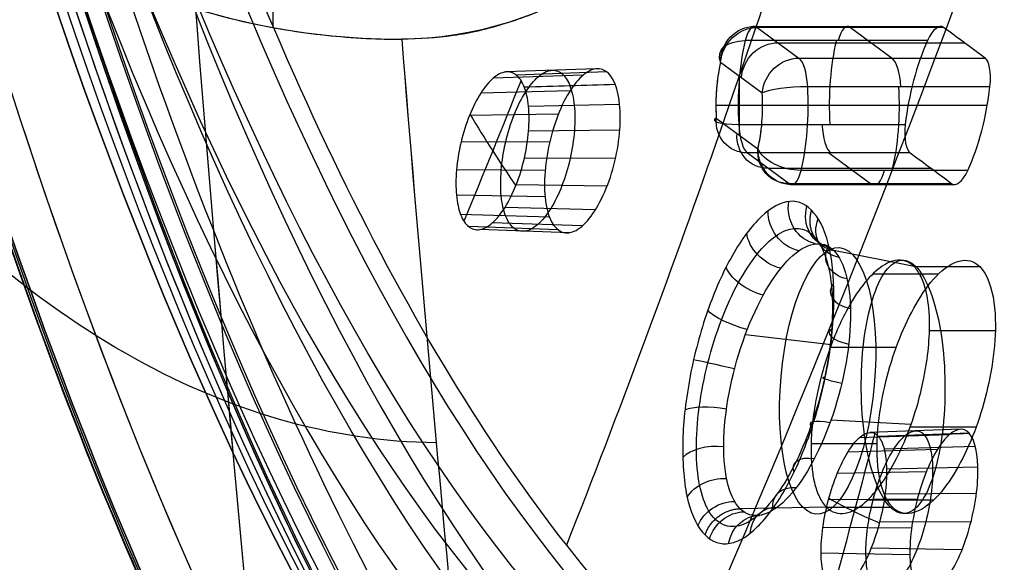
# Model space of a CAD drawing. Units: millimetres. Extents: x -14 to 57, y -106 to 221.
# Drawn here: x 21 to 34, y 98 to 105 of the extents above; entities that cross this region are included whole.
import ezdxf

# ---------------------------------------------------------------- set-up
doc = ezdxf.new("R2010")
doc.units = ezdxf.units.MM
doc.header["$MEASUREMENT"] = 0
doc.layers.add('Predefinito', color=18, linetype='Continuous', true_color=0x000000)

# ---------------------------------------------------------------- blocks, each defined once
blk = doc.blocks.new('Blocco 02')
at = {"layer": 'Predefinito'}
for p, q in [((7.121, 51.895, -1.117), (7.162, 51.873, 0.205)), ((9.107, 51.966, -1.032), (9.068, 51.942, 0.288)), ((6.998, 51.51, -1.206), (7.044, 51.504, 0.118)), ((9.257, 51.592, -1.11), (9.212, 51.583, 0.213)), ((16.669, 51.301, -2.407), (16.676, 51.322, -1.138)), ((9.268, 51.189, -1.198), (9.222, 51.196, 0.126)), ((15.295, 51.2, -2.543), (15.295, 51.2, -3.517)), ((16.669, 51.301, -2.407), (16.669, 51.301, -3.381)), ((7.016, 51.11, -1.293), (7.061, 51.121, 0.033)), ((9.139, 50.808, -1.286), (9.099, 50.83, 0.04)), ((7.167, 50.744, -1.368), (7.207, 50.769, -0.04)), ((8.89, 50.498, -1.363), (8.86, 50.533, -0.034)), ((7.433, 50.453, -1.422), (7.462, 50.49, -0.093)), ((17.721, 50.411, -2.543), (17.721, 50.411, -3.517)), ((7.78, 50.269, -1.45), (7.795, 50.314, -0.12)), ((8.168, 50.214, -1.449), (8.166, 50.26, -0.119)), ((8.553, 50.293, -1.419), (8.537, 50.336, -0.089)), ((14.405, 50.149, -2.875), (14.248, 50.087, -1.641)), ((14.415, 50.18, -2.867), (14.415, 50.18, -3.839)), ((17.823, 49.039, -2.875), (17.913, 48.896, -1.641)), ((17.832, 49.068, -2.867), (17.832, 49.068, -3.839)), ((14.526, 48.837, -3.189), (14.526, 48.837, -4.159)), ((16.953, 48.048, -3.189), (16.953, 48.048, -4.159)), ((15.579, 47.946, -3.323), (15.506, 47.722, -2.115)), ((15.579, 47.946, -3.323), (15.579, 47.946, -4.292)), ((23.142, 47.38, -1.038), (23.161, 47.338, 0.282)), ((23.53, 47.476, -0.98), (23.534, 47.43, 0.339)), ((23.926, 47.433, -0.948), (23.914, 47.389, 0.371)), ((24.281, 47.26, -0.947), (24.254, 47.222, 0.372)), ((24.281, 47.259, -0.946), (24.254, 47.222, 0.372)), ((22.809, 47.154, -1.117), (22.841, 47.121, 0.205)), ((24.557, 46.975, -0.975), (24.519, 46.949, 0.344)), ((10.174, 46.804, 0.339), (10.174, 46.804, -2.061)), ((10.291, 46.791, -2.06), (10.291, 46.79, 0.339)), ((12.073, 46.363, 0.339), (10.291, 46.79, 0.339)), ((12.073, 46.363, -0.861), (10.291, 46.79, -0.861)), ((22.573, 46.826, -1.206), (22.615, 46.806, 0.118)), ((9.775, 46.606, -2.117), (9.775, 46.606, 0.339)), ((11.182, 46.577, 0.339), (11.182, 46.577, -2.061)), ((24.72, 46.608, -1.032), (24.675, 46.597, 0.288)), ((22.466, 46.441, -1.293), (22.512, 46.437, 0.033)), ((11.957, 45.876, 0.839), (10.174, 46.304, 0.839)), ((12.073, 46.363, -2.06), (12.073, 46.363, 0.339)), ((10.972, 45.29, 0.839), (10.972, 46.113, 0.839)), ((24.747, 46.207, -1.11), (24.701, 46.212, 0.213)), ((22.497, 46.046, -1.368), (22.542, 46.057, -0.04)), ((12.449, 45.964, 0.339), (12.449, 45.964, -2.117)), ((24.633, 45.82, -1.198), (24.591, 45.841, 0.126)), ((9.472, 45.701, -2.298), (9.472, 45.701, 0.339)), ((9.972, 45.701, 0.839), (11.972, 45.701, 0.839)), ((12.472, 45.701, -2.164), (12.472, 45.701, 0.339)), ((22.66, 45.686, -1.422), (22.699, 45.713, -0.093)), ((9.495, 45.439, -2.347), (9.495, 45.439, 0.339)), ((11.77, 45.098, 0.839), (9.987, 45.526, 0.839)), ((24.392, 45.497, -1.286), (24.361, 45.531, 0.04)), ((22.934, 45.405, -1.45), (22.934, 45.405, -1.45)), ((24.06, 45.279, -1.363), (24.041, 45.322, -0.034)), ((23.285, 45.232, -1.449), (23.298, 45.277, -0.119)), ((23.676, 45.188, -1.419), (23.673, 45.234, -0.089)), ((9.871, 45.04, 0.339), (9.871, 45.04, -2.406)), ((11.653, 44.612, 0.339), (9.871, 45.04, 0.339)), ((11.653, 44.612, -1.034), (9.871, 45.04, -1.034)), ((10.762, 44.826, 0.339), (10.762, 44.826, -2.406)), ((12.169, 44.797, -2.347), (12.169, 44.797, 0.339)), ((11.653, 44.613, -2.406), (11.653, 44.612, 0.339)), ((11.77, 44.598, 0.339), (11.77, 44.598, -2.401))]:
    blk.add_line(p, q, dxfattribs=at)
for centre, radius in [((0, 0, -0.552), 61.75), ((0, 0, 0.039), 61.45), ((0, 0, 0.689), 57.511), ((0, 0, 0.649), 56.276)]:
    blk.add_circle(centre, radius, dxfattribs=at)
at = {"layer": 'Predefinito', "extrusion": (-0.026933, -0.08289, 0.996195)}
blk.add_circle((0, 51.697, -6.76), 1.865, dxfattribs=at)
at = {"layer": 'Predefinito', "extrusion": (9.81295e-11, -3.03438e-05, 1)}
blk.add_arc((0, 0, -0.843), 61.75, 1.55274, 358.448, dxfattribs=at)
at = {"layer": 'Predefinito', "extrusion": (0.001548, -3.03337e-05, 0.999999)}
blk.add_arc((0.001, 0, -0.748), 61.75, 1.55274, 358.44801, dxfattribs=at)
at = {"layer": 'Predefinito'}
for centre, radius, start, end in [((0, 0, -0.261), 61.75, 0, 180), ((0, 0, 0.039), 61.45, 0, 180), ((0, 0, 0.039), 57.523, 0, 180), ((0, 0, 1.339), 57.5, 0, 180), ((0, 0, 1.339), 56.3, 0, 180), ((0, 0, -0.04), 56.252, 0.4019, 180), ((0, 0, 0.122), 52.001, 79.7883, 82.2116), ((10.174, 46.304, -0.888), 0.5, 76.5, 142.9218), ((10.174, 46.304, 0.339), 0.5, 76.5, 90), ((0, 0, 0.122), 52.001, 61.7876, 64.2126), ((10.972, 45.701, 0.339), 1.5, 142.9218, 190.0782), ((10.972, 45.701, -1.004), 1.5, 142.9218, 190.0782), ((10.972, 45.701, 0.839), 1, 142.9218, 190.0782), ((10.972, 45.701, 0.839), 1, 142.9218, 159.3685), ((11.957, 45.876, -0.888), 0.5, 10.0782, 76.5), ((10.972, 45.701, 0.839), 1, 322.9218, 10.0782), ((10.972, 45.701, 0.839), 1, 339.7203, 10.0782), ((10.972, 45.701, -1.004), 1.5, 322.9218, 10.0782), ((9.987, 45.526, 0.339), 0.5, 190.0782, 256.5), ((9.987, 45.526, -1.033), 0.5, 190.0782, 256.5), ((11.77, 45.098, -1.033), 0.5, 256.5, 322.9218), ((11.77, 45.098, 0.339), 0.5, 270, 322.9218), ((11.77, 45.098, 0.339), 0.5, 256.5, 270)]:
    blk.add_arc(centre, radius, start, end, dxfattribs=at)
at = {"layer": 'Predefinito', "extrusion": (0.994863, 0.058092, 0.082901)}
blk.add_arc((50.897, -2.75, 18.763), 0.5, 102.0449, 178.6527, dxfattribs=at)
at = {"layer": 'Predefinito', "extrusion": (0.972753, -0.231105, 0.018509)}
blk.add_arc((54.293, -1.226, 4.181), 0.5, 103.3453, 178.9814, dxfattribs=at)
at = {"layer": 'Predefinito', "extrusion": (0.929426, 0.341708, 0.139293)}
blk.add_arc((43.334, -5.733, 31.669), 0.5, 100.3663, 177.9188, dxfattribs=at)
at = {"layer": 'Predefinito', "extrusion": (0.89826, -0.438306, -0.031897)}
blk.add_arc((53.956, -1.383, -7.206), 0.5, 103.1197, 178.9481, dxfattribs=at)
at = {"layer": 'Predefinito', "extrusion": (0.782902, 0.594759, 0.182553)}
blk.add_arc((32.115, -9.162, 41.769), 0.5, 97.3638, 176.8282, dxfattribs=at)
at = {"layer": 'Predefinito', "extrusion": (0.731975, -0.67469, -0.094901)}
blk.add_arc((49.718, -3.252, -21.495), 0.5, 101.7462, 178.5377, dxfattribs=at)
at = {"layer": 'Predefinito', "extrusion": (0.569032, 0.795284, 0.209108)}
blk.add_arc((18.153, -11.869, 48.206), 0.5, 94.2066, 175.4708, dxfattribs=at)
at = {"layer": 'Predefinito', "extrusion": (-0.501039, 0.852489, 0.149072)}
blk.add_arc((-41.373, -6.416, 33.931), 0.5, 2.2723, 79.9435, dxfattribs=at)
at = {"layer": 'Predefinito', "extrusion": (0.306421, 0.926785, 0.217201)}
blk.add_arc((2.693, -12.953, 50.466), 0.5, 90.6797, 173.9725, dxfattribs=at)
at = {"layer": 'Predefinito', "extrusion": (-0.227141, 0.9553, 0.189233)}
blk.add_arc((-29.527, -9.792, 43.359), 0.5, 3.4241, 83.2046, dxfattribs=at)
at = {"layer": 'Predefinito', "extrusion": (0.019845, 0.978183, 0.206795)}
blk.add_arc((-12.663, -12.108, 48.406), 0.5, 87.0221, 172.4943, dxfattribs=at)
at = {"layer": 'Predefinito', "extrusion": (0.065443, 0.975031, 0.212208)}
blk.add_arc((-15.162, -12.233, 48.997), 0.5, 4.8202, 86.5511, dxfattribs=at)
at = {"layer": 'Predefinito', "extrusion": (-0.264631, 0.947449, 0.179752)}
blk.add_arc((-26.409, -9.744, 42.344), 0.5, 83.8124, 171.1833, dxfattribs=at)
at = {"layer": 'Predefinito', "extrusion": (0.351928, 0.910628, 0.21657)}
blk.add_arc((0.419, -12.935, 50.397), 0.5, 6.3284, 90.1457, dxfattribs=at)
at = {"layer": 'Predefinito', "extrusion": (-0.525646, 0.839307, 0.138782)}
blk.add_arc((-37.523, -6.711, 32.855), 0.5, 81.4133, 170.1343, dxfattribs=at)
at = {"layer": 'Predefinito', "extrusion": (0.6057, 0.769454, 0.202652)}
blk.add_arc((15.57, -11.735, 47.501), 0.5, 7.7844, 93.5424, dxfattribs=at)
at = {"layer": 'Predefinito', "extrusion": (0.743963, -0.662526, -0.087052)}
blk.add_arc((45.295, -3.98, -20.679), 0.5, 10.5921, 101.0083, dxfattribs=at)
at = {"layer": 'Predefinito', "extrusion": (0.805807, 0.566456, 0.172632)}
blk.add_arc((28.852, -9.164, 40.711), 0.5, 9.0484, 96.6823, dxfattribs=at)
at = {"layer": 'Predefinito', "extrusion": (0.901181, -0.432482, -0.028844)}
blk.add_arc((49.225, -2.404, -6.863), 0.5, 10.9569, 101.7984, dxfattribs=at)
at = {"layer": 'Predefinito', "extrusion": (0.971721, -0.23555, 0.016556)}
blk.add_arc((49.536, -2.274, 3.94), 0.5, 10.9857, 101.7446, dxfattribs=at)
at = {"layer": 'Predefinito', "extrusion": (0.996164, 0.043514, 0.075925)}
blk.add_arc((46.385, -3.557, 18.044), 0.5, 10.6936, 101.3408, dxfattribs=at)
at = {"layer": 'Predefinito', "extrusion": (0.939211, 0.318072, 0.129276)}
blk.add_arc((39.347, -6.116, 30.629), 0.5, 10.0369, 99.1666, dxfattribs=at)
at = {"layer": 'Predefinito', "extrusion": (-3.00769e-15, 1.37696e-09, 1)}
blk.add_arc((10.174, 46.304, 0.339), 0.5, 90, 142.9218, dxfattribs=at)
at = {"layer": 'Predefinito', "extrusion": (1, -6.92779e-13, 0)}
blk.add_arc((46.304, 0.339, 10.174), 0.5, 0, 90, dxfattribs=at)
at = {"layer": 'Predefinito', "extrusion": (0.97237, -0.233445, -6.55575e-12)}
blk.add_arc((47.4, 0.339, -0.917), 0.5, 0, 90, dxfattribs=at)
at = {"layer": 'Predefinito', "extrusion": (0.602904, 0.797814, -4.05801e-09)}
blk.add_arc((19.8, 0.339, 43.076), 0.5, 0, 90, dxfattribs=at)
at = {"layer": 'Predefinito', "extrusion": (0.97237, -0.233445, -2.94209e-15)}
blk.add_arc((47.4, 0.339), 0.5, 0, 90, dxfattribs=at)
at = {"layer": 'Predefinito', "extrusion": (0.97237, -0.233445, 9.72361e-12)}
blk.add_arc((47.4, 0.339, 0.917), 0.5, 360, 90, dxfattribs=at)
at = {"layer": 'Predefinito', "extrusion": (5.20314e-10, 2.16725e-09, 1)}
blk.add_arc((11.957, 45.876, 0.339), 0.5, 10.0782, 76.5, dxfattribs=at)
at = {"layer": 'Predefinito', "extrusion": (-0.174992, 0.98457, -2.33709e-09)}
blk.add_arc((-19.8, 0.339, 43.076), 0.5, 90, 180, dxfattribs=at)
at = {"layer": 'Predefinito', "extrusion": (1.11137e-09, -8.39858e-10, 1)}
blk.add_arc((10.972, 45.701, 0.339), 1.5, 322.9218, 10.0782, dxfattribs=at)
at = {"layer": 'Predefinito', "extrusion": (-0.174992, 0.98457, 2.3356e-09)}
blk.add_arc((-17.8, 0.339, 43.076), 0.5, 0, 90, dxfattribs=at)
at = {"layer": 'Predefinito', "extrusion": (0.97237, -0.233445, -8.77851e-12)}
blk.add_arc((46.6, 0.339, -0.917), 0.5, 90, 180, dxfattribs=at)
at = {"layer": 'Predefinito', "extrusion": (0.97237, -0.233445, 0)}
blk.add_arc((46.6, 0.339), 0.5, 90, 180, dxfattribs=at)
at = {"layer": 'Predefinito', "extrusion": (0.97237, -0.233445, -1.42703e-12)}
blk.add_arc((46.6, 0.339, 0.917), 0.5, 90, 180, dxfattribs=at)
at = {"layer": 'Predefinito', "extrusion": (0.602904, 0.797814, 4.05492e-09)}
blk.add_arc((17.8, 0.339, 43.076), 0.5, 90, 180, dxfattribs=at)
at = {"layer": 'Predefinito', "extrusion": (1, -1.92912e-12, 0)}
blk.add_arc((45.098, 0.339, 11.77), 0.5, 90, 180, dxfattribs=at)
at = {"layer": 'Predefinito'}
for points, knots in [([(61.519, 1.695, -1.129), (61.297, 9.676, -1.129), (59.508, 17.615, -1.129), (53.039, 32.215, -1.129), (48.371, 38.88, -1.129), (36.846, 49.933, -1.129), (29.998, 54.328, -1.129), (15.14, 60.181, -1.129), (7.136, 61.648, -1.129), (-8.831, 61.425, -1.129), (-16.793, 59.744, -1.129), (-31.481, 53.479, -1.129), (-38.209, 48.901, -1.129), (-49.422, 37.531, -1.129), (-53.909, 30.742, -1.129), (-59.968, 15.968, -1.129), (-61.542, 7.984, -1.129), (-61.542, 0, -1.129)], [0, 0, 0, 0, 0.125, 0.125, 0.25, 0.25, 0.375, 0.375, 0.5, 0.5, 0.625, 0.625, 0.75, 0.75, 0.875, 0.875, 1, 1, 1, 1]), ([(8.489, 52.45, -0.947), (8.207, 52.541, -0.936), (7.885, 52.518, -0.953), (7.348, 52.246, -1.032), (7.135, 51.998, -1.095), (6.95, 51.417, -1.229), (6.98, 51.095, -1.299), (7.255, 50.566, -1.405), (7.5, 50.361, -1.441), (7.78, 50.27, -1.451)], [0, 0, 0, 0, 0.000907465, 0.000907465, 0.001814927, 0.001814927, 0.002722381, 0.002722381, 0.00362982, 0.00362982, 0.00362982, 0.00362982]), ([(8.475, 52.406, 0.372), (8.354, 52.445, 0.377), (8.099, 52.482, 0.376), (7.717, 52.402, 0.344), (7.384, 52.195, 0.285), (7.141, 51.884, 0.207), (7.021, 51.506, 0.117), (7.039, 51.115, 0.031), (7.188, 50.757, -0.043), (7.449, 50.472, -0.097), (7.675, 50.352, -0.115), (7.795, 50.314, -0.12)], [-0.003564636, -0.003564636, -0.003564636, -0.003564636, -0.003177446, -0.002790257, -0.002403067, -0.002015877, -0.001628687, -0.001241498, -0.000854308, -0.000467118, -0.000079928, -0.000079928, -0.000079928, -0.000079928]), ([(7.78, 50.27, -1.451), (8.06, 50.179, -1.462), (8.378, 50.201, -1.446), (8.91, 50.465, -1.37), (9.123, 50.705, -1.31), (9.318, 51.281, -1.177), (9.294, 51.608, -1.106), (9.02, 52.149, -0.995), (8.771, 52.358, -0.957), (8.489, 52.45, -0.947)], [0, 0, 0, 0, 0.000907585, 0.000907585, 0.001815172, 0.001815172, 0.002722747, 0.002722747, 0.003630315, 0.003630315, 0.003630315, 0.003630315]), ([(8.475, 52.406, 0.372), (8.595, 52.367, 0.367), (8.824, 52.246, 0.348), (9.088, 51.954, 0.292), (9.234, 51.588, 0.214), (9.245, 51.193, 0.126), (9.118, 50.818, 0.038), (8.874, 50.515, -0.038), (8.545, 50.315, -0.093), (8.166, 50.238, -0.124), (7.914, 50.275, -0.124), (7.795, 50.314, -0.12)], [0.000080219, 0.000080219, 0.000080219, 0.000080219, 0.000467392, 0.000854566, 0.001241739, 0.001628912, 0.002016086, 0.002403259, 0.002790432, 0.003177606, 0.003564779, 0.003564779, 0.003564779, 0.003564779]), ([(16.794, 51.687, -0.661), (16.486, 51.787, -0.661), (16.164, 51.829, -0.674), (15.686, 51.792, -0.716), (15.528, 51.765, -0.733), (15.221, 51.677, -0.774), (15.072, 51.614, -0.798), (14.796, 51.475, -0.847), (14.664, 51.395, -0.874), (14.419, 51.201, -0.933), (14.307, 51.089, -0.965), (14.006, 50.739, -1.06), (13.854, 50.463, -1.13), (13.663, 49.882, -1.266), (13.627, 49.569, -1.334), (13.678, 48.95, -1.461), (13.764, 48.645, -1.519), (14.051, 48.086, -1.616), (14.244, 47.834, -1.655), (14.729, 47.415, -1.709), (15.017, 47.259, -1.722), (15.323, 47.16, -1.722)], [-1, -1, -1, -1, -0.876817, -0.876817, -0.81501, -0.81501, -0.753203, -0.753203, -0.690605, -0.690605, -0.628007, -0.628007, -0.502151, -0.502151, -0.376859, -0.376859, -0.251722, -0.251722, -0.126457, -0.126457, 0, 0, 0, 0]), ([(15.323, 47.16, -1.722), (15.629, 47.06, -1.722), (15.953, 47.017, -1.709), (16.592, 47.071, -1.655), (16.896, 47.162, -1.616), (17.457, 47.445, -1.519), (17.706, 47.641, -1.461), (18.112, 48.112, -1.335), (18.266, 48.387, -1.266), (18.453, 48.968, -1.13), (18.493, 49.282, -1.06), (18.455, 49.741, -0.965), (18.43, 49.898, -0.933), (18.346, 50.198, -0.874), (18.286, 50.341, -0.847), (18.145, 50.615, -0.798), (18.061, 50.753, -0.774), (17.864, 51.006, -0.733), (17.753, 51.12, -0.716), (17.387, 51.431, -0.674), (17.102, 51.587, -0.661), (16.794, 51.687, -0.661)], [-1, -1, -1, -1, -0.873598, -0.873598, -0.748441, -0.748441, -0.623346, -0.623346, -0.49802, -0.49802, -0.372136, -0.372136, -0.309544, -0.309544, -0.246952, -0.246952, -0.18507, -0.18507, -0.123188, -0.123188, 0, 0, 0, 0]), ([(15.441, 47.523, -1.796), (15.353, 47.551, -1.796), (15.085, 47.658, -1.792), (14.677, 47.926, -1.761), (14.288, 48.373, -1.687), (14.036, 48.914, -1.581), (13.946, 49.512, -1.451), (14.034, 50.119, -1.304), (14.303, 50.682, -1.153), (14.732, 51.144, -1.014), (15.286, 51.46, -0.898), (15.914, 51.599, -0.818), (16.403, 51.559, -0.79), (16.666, 51.485, -0.788), (16.723, 51.467, -0.788)], [0.0413191, 0.0413191, 0.0413191, 0.0413191, 0.0797439, 0.1604441, 0.2418604, 0.3238348, 0.4069622, 0.4916421, 0.5771109, 0.6624132, 0.7474344, 0.8319967, 0.916215, 0.9395916, 0.9395916, 0.9395916, 0.9395916]), ([(15.506, 47.722, -2.115), (15.017, 47.881, -2.115), (14.611, 48.23, -2.063), (14.152, 49.112, -1.886), (14.107, 49.629, -1.764), (14.392, 50.553, -1.515), (14.72, 50.959, -1.387), (15.616, 51.433, -1.198), (16.168, 51.487, -1.138), (16.676, 51.322, -1.138)], [-1, -1, -1, -1, -0.7488547, -0.7488547, -0.4996846, -0.4996846, -0.250473, -0.250473, 0, 0, 0, 0]), ([(16.723, 51.47, -0.785), (16.821, 51.438, -0.785), (17.114, 51.319, -0.79), (17.553, 51.015, -0.828), (17.95, 50.509, -0.916), (18.176, 49.913, -1.037), (18.214, 49.284, -1.18), (18.064, 48.679, -1.331), (17.748, 48.155, -1.476), (17.3, 47.75, -1.602), (16.764, 47.49, -1.702), (16.178, 47.388, -1.769), (15.731, 47.434, -1.792), (15.491, 47.503, -1.794), (15.44, 47.519, -1.794)], [0.0425677, 0.0425677, 0.0425677, 0.0425677, 0.0829827, 0.1669517, 0.251681, 0.3368021, 0.4221772, 0.5076671, 0.5921555, 0.6749881, 0.7568137, 0.8381088, 0.9192769, 0.9412962, 0.9412962, 0.9412962, 0.9412962]), ([(15.579, 47.946, -4.292), (15.251, 48.052, -4.292), (14.988, 48.246, -4.267), (14.608, 48.656, -4.197), (14.502, 48.859, -4.155), (14.362, 49.251, -4.071), (14.332, 49.447, -4.025), (14.331, 49.827, -3.932), (14.359, 50.01, -3.885), (14.473, 50.357, -3.79), (14.558, 50.521, -3.743), (14.784, 50.825, -3.65), (14.923, 50.965, -3.604), (15.265, 51.198, -3.52), (15.468, 51.299, -3.478), (16.016, 51.405, -3.407), (16.341, 51.408, -3.381), (16.668, 51.302, -3.381)], [0, 0, 0, 0, 0.000657383, 0.000657383, 0.001358367, 0.001358367, 0.002095358, 0.002095358, 0.002831139, 0.002831139, 0.003566863, 0.003566863, 0.004303414, 0.004303414, 0.005001675, 0.005001675, 0.005654746, 0.005654746, 0.005654746, 0.005654746]), ([(16.676, 51.322, -1.138), (17.183, 51.157, -1.138), (17.597, 50.789, -1.197), (18.043, 49.88, -1.387), (18.071, 49.358, -1.515), (17.758, 48.442, -1.764), (17.418, 48.051, -1.886), (16.529, 47.607, -2.063), (15.995, 47.564, -2.115), (15.506, 47.722, -2.115)], [-1, -1, -1, -1, -0.749033, -0.749033, -0.50001, -0.50001, -0.250992, -0.250992, 0, 0, 0, 0]), ([(16.668, 51.302, -3.381), (16.995, 51.195, -3.381), (17.257, 51.002, -3.407), (17.638, 50.594, -3.478), (17.743, 50.393, -3.519), (17.884, 50.004, -3.604), (17.914, 49.809, -3.65), (17.918, 49.43, -3.743), (17.89, 49.247, -3.79), (17.778, 48.899, -3.885), (17.694, 48.734, -3.932), (17.469, 48.428, -4.025), (17.33, 48.287, -4.071), (16.986, 48.051, -4.155), (16.781, 47.949, -4.197), (16.233, 47.842, -4.267), (15.906, 47.839, -4.292), (15.579, 47.946, -4.292)], [0.005654746, 0.005654746, 0.005654746, 0.005654746, 0.00630805, 0.00630805, 0.007006527, 0.007006527, 0.007743323, 0.007743323, 0.008478989, 0.008478989, 0.009214646, 0.009214646, 0.009951143, 0.009951143, 0.010652073, 0.010652073, 0.011309492, 0.011309492, 0.011309492, 0.011309492]), ([(24.281, 47.26, -0.947), (24.041, 47.434, -0.936), (23.728, 47.511, -0.953), (23.133, 47.418, -1.032), (22.854, 47.248, -1.095), (22.499, 46.753, -1.23), (22.428, 46.438, -1.299), (22.526, 45.849, -1.405), (22.695, 45.578, -1.442), (22.934, 45.405, -1.451)], [0, 0, 0, 0, 0.000907465, 0.000907465, 0.001814927, 0.001814927, 0.002722381, 0.002722381, 0.00362982, 0.00362982, 0.00362982, 0.00362982]), ([(24.254, 47.222, 0.372), (24.152, 47.297, 0.377), (23.921, 47.41, 0.376), (23.532, 47.453, 0.344), (23.152, 47.359, 0.285), (22.825, 47.138, 0.207), (22.594, 46.815, 0.117), (22.49, 46.438, 0.031), (22.521, 46.052, -0.043), (22.681, 45.7, -0.097), (22.859, 45.516, -0.115), (22.961, 45.442, -0.12)], [-0.003564636, -0.003564636, -0.003564636, -0.003564636, -0.003177446, -0.002790257, -0.002403067, -0.002015877, -0.001628687, -0.001241498, -0.000854308, -0.000467118, -0.000079928, -0.000079928, -0.000079928, -0.000079928]), ([(22.934, 45.405, -1.451), (23.171, 45.232, -1.462), (23.481, 45.155, -1.446), (24.068, 45.242, -1.37), (24.345, 45.404, -1.311), (24.708, 45.891, -1.177), (24.787, 46.21, -1.106), (24.693, 46.809, -0.995), (24.522, 47.085, -0.957), (24.281, 47.26, -0.947)], [0, 0, 0, 0, 0.000907585, 0.000907585, 0.001815171, 0.001815171, 0.002722747, 0.002722747, 0.003630315, 0.003630315, 0.003630315, 0.003630315]), ([(22.961, 45.442, -0.12), (23.062, 45.369, -0.124), (23.291, 45.256, -0.124), (23.675, 45.212, -0.093), (24.049, 45.301, -0.038), (24.375, 45.513, 0.038), (24.612, 45.83, 0.126), (24.724, 46.209, 0.214), (24.697, 46.603, 0.292), (24.537, 46.962, 0.348), (24.357, 47.148, 0.367), (24.254, 47.222, 0.372)], [-0.003564779, -0.003564779, -0.003564779, -0.003564779, -0.003177606, -0.002790432, -0.002403259, -0.002016086, -0.001628912, -0.001241739, -0.000854565, -0.000467392, -0.000080219, -0.000080219, -0.000080219, -0.000080219])]:
    blk.add_open_spline(points, degree=3, knots=knots, dxfattribs=at)
at = {"layer": 'Predefinito', "extrusion": (-0.92388, 0.382683, -7.49548e-15)}
blk.add_open_spline([(23.551, 56.858, -1.129), (19.732, 47.638, -4.356), (13.366, 32.268, -7.939), (6.871, 16.588, -9.415), (4.32, 10.429, -9.713)], degree=3, knots=[-0.000163, -0.000163, -0.000163, -0.000163, 32.065257, 52.589225, 52.589225, 52.589225, 52.589225], dxfattribs=at)
at = {"layer": 'Predefinito', "extrusion": (-1.27937e-07, -4.48734e-10, 1)}
blk.add_open_spline([(56.1, 0.394, -0.227), (56.049, 7.605, -0.227), (53.106, 22.139, -0.227), (40.702, 40.702, -0.227), (22.028, 53.18, -0.227), (0, 57.562, -0.227), (-22.028, 53.18, -0.227), (-40.702, 40.702, -0.227), (-53.18, 22.028, -0.227), (-56.101, 7.343, -0.227), (-56.101, 0, -0.227)], degree=3, knots=[-0.9977668, -0.9977668, -0.9977668, -0.9977668, -0.875, -0.75, -0.625, -0.5, -0.375, -0.25, -0.125, 0, 0, 0, 0], dxfattribs=at)
at = {"layer": 'Predefinito'}
for points in [[(7.787, 50.291, -0.787), (7.665, 50.331, -0.783), (7.434, 50.453, -0.764), (7.168, 50.744, -0.711), (7.016, 51.11, -0.636), (6.997, 51.509, -0.55), (7.12, 51.896, -0.461), (7.368, 52.213, -0.382), (7.708, 52.424, -0.324), (8.099, 52.505, -0.292), (8.359, 52.468, -0.291), (8.482, 52.428, -0.295)], [(8.482, 52.428, -0.295), (8.605, 52.388, -0.3), (8.838, 52.265, -0.319), (9.108, 51.967, -0.376), (9.258, 51.593, -0.453), (9.269, 51.189, -0.541), (9.139, 50.806, -0.629), (8.889, 50.498, -0.705), (8.554, 50.293, -0.761), (8.167, 50.214, -0.791), (7.909, 50.252, -0.792), (7.787, 50.291, -0.787)], [(15.579, 47.946, -3.35), (16.028, 47.8, -3.35), (17.046, 47.879, -3.35), (18.013, 49.009, -3.35), (17.896, 50.492, -3.35), (16.729, 51.487, -3.35), (15.202, 51.368, -3.35), (14.235, 50.239, -3.35), (14.351, 48.755, -3.35), (15.129, 48.092, -3.35), (15.579, 47.946, -3.35)], [(15.623, 51.325, -2.485), (15.278, 51.23, -2.537), (14.975, 51.034, -2.61), (14.752, 50.775, -2.692)], [(15.8, 51.364, -2.461), (15.74, 51.354, -2.469), (15.681, 51.341, -2.477), (15.623, 51.325, -2.485)], [(15.969, 51.385, -2.442), (15.912, 51.38, -2.448), (15.856, 51.373, -2.454), (15.8, 51.364, -2.461)], [(16.323, 51.377, -2.416), (16.205, 51.391, -2.422), (16.086, 51.394, -2.431), (15.969, 51.385, -2.442)], [(16.669, 51.301, -2.407), (16.556, 51.338, -2.407), (16.44, 51.363, -2.41), (16.323, 51.377, -2.416)], [(16.995, 51.158, -2.416), (16.892, 51.216, -2.41), (16.782, 51.264, -2.407), (16.669, 51.301, -2.407)], [(17.285, 50.957, -2.442), (17.195, 51.033, -2.431), (17.098, 51.1, -2.422), (16.995, 51.158, -2.416)], [(17.344, 50.904, -2.451), (17.325, 50.922, -2.448), (17.305, 50.939, -2.445), (17.285, 50.957, -2.442)], [(14.752, 50.775, -2.692), (14.524, 50.512, -2.776), (14.382, 50.184, -2.869), (14.342, 49.844, -2.956)], [(17.53, 50.704, -2.486), (17.474, 50.775, -2.473), (17.412, 50.842, -2.461), (17.344, 50.904, -2.451)], [(17.715, 50.422, -2.541), (17.663, 50.521, -2.521), (17.601, 50.615, -2.502), (17.53, 50.704, -2.486)], [(17.849, 50.088, -2.613), (17.816, 50.203, -2.587), (17.771, 50.315, -2.563), (17.715, 50.422, -2.541)], [(17.911, 49.747, -2.693), (17.902, 49.862, -2.665), (17.881, 49.976, -2.638), (17.849, 50.088, -2.613)], [(14.342, 49.844, -2.956), (14.329, 49.73, -2.985), (14.327, 49.615, -3.013), (14.337, 49.501, -3.041)], [(17.905, 49.404, -2.778), (17.918, 49.518, -2.749), (17.92, 49.633, -2.721), (17.911, 49.747, -2.693)], [(14.337, 49.501, -3.041), (14.36, 49.216, -3.109), (14.454, 48.935, -3.17), (14.612, 48.69, -3.218)], [(17.832, 49.068, -2.867), (17.868, 49.177, -2.837), (17.892, 49.29, -2.808), (17.905, 49.404, -2.778)], [(17.496, 48.473, -3.041), (17.647, 48.647, -2.986), (17.761, 48.85, -2.927), (17.832, 49.068, -2.867)], [(14.612, 48.69, -3.218), (14.708, 48.541, -3.247), (14.826, 48.406, -3.271), (14.963, 48.291, -3.288)], [(16.625, 47.922, -3.246), (16.967, 48.017, -3.195), (17.271, 48.211, -3.124), (17.496, 48.473, -3.041)], [(14.963, 48.291, -3.288), (15.052, 48.215, -3.299), (15.149, 48.147, -3.308), (15.252, 48.089, -3.314)], [(15.252, 48.089, -3.314), (15.356, 48.031, -3.32), (15.465, 47.983, -3.323), (15.579, 47.946, -3.323)], [(15.579, 47.946, -3.323), (15.691, 47.909, -3.323), (15.807, 47.884, -3.32), (15.925, 47.87, -3.314)], [(16.454, 47.884, -3.269), (16.512, 47.894, -3.261), (16.569, 47.907, -3.254), (16.625, 47.922, -3.246)], [(15.925, 47.87, -3.314), (16.042, 47.856, -3.308), (16.161, 47.854, -3.3), (16.279, 47.863, -3.288)], [(16.279, 47.863, -3.288), (16.338, 47.867, -3.282), (16.396, 47.874, -3.275), (16.454, 47.884, -3.269)], [(22.947, 45.424, -0.787), (22.843, 45.499, -0.783), (22.661, 45.686, -0.764), (22.498, 46.046, -0.711), (22.466, 46.44, -0.636), (22.572, 46.826, -0.55), (22.808, 47.155, -0.461), (23.142, 47.38, -0.382), (23.531, 47.476, -0.324), (23.927, 47.433, -0.292), (24.163, 47.317, -0.291), (24.268, 47.241, -0.295)], [(24.268, 47.241, -0.295), (24.373, 47.165, -0.3), (24.557, 46.976, -0.319), (24.721, 46.609, -0.376), (24.748, 46.207, -0.453), (24.634, 45.82, -0.541), (24.392, 45.496, -0.629), (24.059, 45.279, -0.705), (23.676, 45.189, -0.761), (23.284, 45.233, -0.791), (23.051, 45.348, -0.792), (22.947, 45.424, -0.787)], [(10.291, 46.791, -2.06), (10.116, 46.832, -2.06), (9.901, 46.772, -2.08), (9.775, 46.606, -2.117)], [(9.775, 46.606, -2.117), (9.526, 46.276, -2.19), (9.422, 45.851, -2.274), (9.495, 45.439, -2.347)], [(12.449, 45.964, -2.117), (12.412, 46.17, -2.08), (12.248, 46.32, -2.06), (12.073, 46.363, -2.06)], [(12.169, 44.797, -2.347), (12.421, 45.131, -2.274), (12.521, 45.558, -2.19), (12.449, 45.964, -2.117)], [(9.495, 45.439, -2.347), (9.533, 45.227, -2.385), (9.701, 45.081, -2.405), (9.871, 45.04, -2.406)], [(11.653, 44.613, -2.406), (11.823, 44.572, -2.405), (12.039, 44.626, -2.385), (12.169, 44.797, -2.347)]]:
    blk.add_open_spline(points, degree=3, dxfattribs=at)
at = {"layer": 'Predefinito', "extrusion": (-0.98769, 0.156424, -3.84806e-10)}
blk.add_open_spline([(7.962, 50.274, -0.123), (8.077, 50.999, 0.038), (8.192, 51.723, 0.203), (8.306, 52.446, 0.375)], degree=3, dxfattribs=at)
at = {"layer": 'Predefinito', "extrusion": (-0.92388, 0.382683, -1.64299e-13)}
blk.add_open_spline([(16.819, 40.606, -2.798), (18.377, 44.365, -2.086), (19.928, 48.11, -1.254), (21.469, 51.831, -0.227)], degree=3, dxfattribs=at)
at = {"layer": 'Predefinito'}
for points, weights in [([(16.794, 51.687, -0.661), (16.722, 51.464, -0.717), (16.677, 51.326, -0.905), (16.676, 51.322, -1.138)], [1.0726683351, 0.949149428562, 0.983095120444, 1.17450541074]), ([(15.323, 47.16, -1.722), (15.413, 47.435, -1.662), (15.489, 47.669, -1.825), (15.506, 47.722, -2.115)], [1.17454555246, 0.941818026144, 0.941818149179, 1.17454592157])]:
    blk.add_rational_spline(points, weights, degree=3, dxfattribs=at)
at = {"layer": 'Predefinito', "extrusion": (-0.307579, -0.950891, 0.034675)}
blk.add_open_spline([(7.795, 50.314, -0.12), (7.79, 50.299, -0.564), (7.785, 50.284, -1.008), (7.78, 50.27, -1.451)], degree=3, dxfattribs=at)
at = {"layer": 'Predefinito', "extrusion": (-0.891011, 0.453981, 1.9105e-10)}
blk.add_open_spline([(23.108, 45.353, -0.123), (23.441, 46.007, 0.038), (23.774, 46.66, 0.203), (24.106, 47.313, 0.375)], degree=3, dxfattribs=at)
at = {"layer": 'Predefinito', "extrusion": (0.233442, 0.972371, -2.21295e-12)}
blk.add_open_spline([(12.073, 46.363, -2.06), (11.479, 46.505, -2.063), (10.885, 46.648, -2.063), (10.291, 46.791, -2.06)], degree=3, dxfattribs=at)
at = {"layer": 'Predefinito', "extrusion": (0.581435, 0.812855, -0.034652)}
blk.add_open_spline([(22.961, 45.442, -0.12), (22.952, 45.43, -0.564), (22.943, 45.418, -1.008), (22.934, 45.405, -1.451)], degree=3, dxfattribs=at)
at = {"layer": 'Predefinito', "extrusion": (0.233443, 0.972371, 3.72027e-12)}
blk.add_open_spline([(9.871, 45.04, -2.406), (10.465, 44.898, -2.408), (11.059, 44.755, -2.408), (11.653, 44.613, -2.406)], degree=3, dxfattribs=at)
blk = doc.blocks.new('46000504-03_01')
at = {"layer": 'Predefinito'}
blk.add_blockref('Blocco 02', (0, 0), dxfattribs=at)

msp = doc.modelspace()

# ---------------------------------------------------------------- linework, layer by layer
at = {"layer": 'Predefinito'}
msp.add_line((24.254, 119.15, 171.556), (24.254, 105.386, 171.556), dxfattribs=at)
at = {"layer": 'Predefinito', "extrusion": (0.945519, 0, -0.325568)}
for centre, radius in [((150, 175.617, -23.296), 65.271), ((150, 175.617, -22.476), 62.373)]:
    msp.add_circle(centre, radius, dxfattribs=at)
at = {"layer": 'Predefinito', "extrusion": (0.945519, -4.94396e-16, -0.325568)}
msp.add_circle((150, 175.617, -23.265), 65.271, dxfattribs=at)
at = {"layer": 'Predefinito', "extrusion": (0.945519, 0, -0.325568)}
for centre, radius, start, end in [((150, 175.617, -28.367), 65.247, 310.00014, 229.99986), ((150, 175.617, -27.117), 62.035, 101.5, 172.5), ((150, 175.617, -27.117), 62.035, 187.5, 241.07612)]:
    msp.add_arc(centre, radius, start, end, dxfattribs=at)
at = {"layer": 'Predefinito', "extrusion": (0.945519, 4.30058e-10, -0.325568)}
msp.add_arc((150, 175.617, -33.367), 65.204, 0, 180, dxfattribs=at)
at = {"layer": 'Predefinito', "extrusion": (0.945519, 4.30057e-10, -0.325568)}
msp.add_arc((150, 175.617, -33.367), 65.204, 0, 180, dxfattribs=at)
at = {"layer": 'Predefinito', "extrusion": (0.945519, -1.11289e-10, -0.325568)}
msp.add_arc((150, 175.617, -33.859), 64.765, 360, 180, dxfattribs=at)
msp.add_arc((150, 175.617, -33.859), 64.765, 360, 180, dxfattribs=at)
at = {"layer": 'Predefinito', "extrusion": (0.945519, -4.95264e-16, -0.325568)}
msp.add_arc((150, 175.617, -22.478), 62.408, 90.74687, 90, dxfattribs=at)
at = {"layer": 'Predefinito', "extrusion": (0.945519, -4.94396e-16, -0.325568)}
msp.add_arc((150, 175.617, -30.9), 62.002, 0.00188, 179.99783, dxfattribs=at)
at = {"layer": 'Predefinito', "extrusion": (0.945519, 1.13743e-10, -0.325568)}
msp.add_arc((150, 175.617, -31.198), 61.737, 0.00496, 179.99783, dxfattribs=at)
at = {"layer": 'Predefinito', "extrusion": (0.945519, -4.94582e-16, -0.325568)}
for centre, radius, end in [((150, 175.617, -22.773), 62.073, 298.7433), ((150, 175.617, -23.265), 65.271, 270), ((150, 175.617, -30.903), 62.002, 179.99783)]:
    msp.add_arc(centre, radius, 90, end, dxfattribs=at)
at = {"layer": 'Predefinito', "extrusion": (0.945519, -2.29096e-14, -0.325568)}
msp.add_arc((150, 175.617, -22.773), 62.073, 90.74687, 298.7433, dxfattribs=at)
at = {"layer": 'Predefinito', "extrusion": (0.945519, -4.93963e-16, -0.325568)}
msp.add_arc((150, 175.617, -22.769), 64.833, 89.35884, 270, dxfattribs=at)
at = {"layer": 'Predefinito', "extrusion": (0.945519, -4.78636e-16, -0.325568)}
for centre, radius in [((150, 175.617, -22.769), 64.833), ((150, 175.617, -22.478), 62.408)]:
    msp.add_arc(centre, radius, 90, 270, dxfattribs=at)
at = {"layer": 'Predefinito', "extrusion": (0.325568, -1.26547e-15, 0.945519)}
msp.add_arc((150, -495.574, 175.617), 533.38, 90, 96.97423, dxfattribs=at)
at = {"layer": 'Predefinito', "extrusion": (0.325568, -1.25339e-15, 0.945519)}
msp.add_arc((150, -495.574, 175.617), 533.38, 90, 96.97423, dxfattribs=at)
at = {"layer": 'Predefinito', "extrusion": (0.945519, 1.55119e-07, -0.325568)}
msp.add_arc((150, 175.617, -32.92), 44.777, 133.5484, 179.9915, dxfattribs=at)
at = {"layer": 'Predefinito'}
for points, knots in [([(27.679, 211.737, 176.211), (28.994, 211.737, 180.032), (30.31, 211.339, 183.852), (32.89, 209.762, 191.346), (34.155, 208.583, 195.019), (36.585, 205.49, 202.078), (37.751, 203.576, 205.464), (39.939, 199.086, 211.816), (40.96, 196.51, 214.784), (42.821, 190.795, 220.186), (43.659, 187.657, 222.621), (45.121, 180.937, 226.866), (45.744, 177.357, 228.676), (46.75, 169.891, 231.599), (47.134, 166.005, 232.714), (47.647, 158.079, 234.204), (47.777, 154.039, 234.58), (47.777, 145.958, 234.58), (47.647, 141.918, 234.204), (47.134, 133.992, 232.713), (46.75, 130.107, 231.598), (45.743, 122.641, 228.674), (45.12, 119.06, 226.865), (43.658, 112.341, 222.62), (42.82, 109.202, 220.184), (40.96, 103.488, 214.782), (39.938, 100.913, 211.814), (37.75, 96.423, 205.461), (36.585, 94.509, 202.076), (34.154, 91.416, 195.016), (32.889, 90.238, 191.343), (30.309, 88.661, 183.849), (28.993, 88.263, 180.029), (27.678, 88.263, 176.208)], [0, 0, 0, 0, 12.121638, 12.121638, 24.243279, 24.243279, 36.36492, 36.36492, 48.486561, 48.486561, 60.608202, 60.608202, 72.729843, 72.729843, 84.851484, 84.851484, 96.973125, 96.973125, 109.094765, 109.094765, 121.216406, 121.216406, 133.338047, 133.338047, 145.459688, 145.459688, 157.581329, 157.581329, 169.70297, 169.70297, 181.824611, 181.824611, 193.946252, 193.946252, 193.946252, 193.946252]), ([(18.837, 108.031, 126.352), (19.532, 105.485, 128.372), (20.291, 103.103, 130.576), (21.918, 98.72, 135.302), (22.786, 96.719, 137.823), (24.612, 93.147, 143.125), (25.569, 91.576, 145.905), (27.55, 88.898, 151.659), (28.574, 87.793, 154.633), (30.665, 86.072, 160.704), (31.731, 85.458, 163.801), (33.882, 84.735, 170.048), (34.966, 84.626, 173.197), (37.128, 84.916, 179.476), (38.206, 85.315, 182.605), (40.328, 86.612, 188.769), (41.373, 87.509, 191.805), (43.407, 89.783, 197.711), (44.395, 91.159, 200.582), (46.293, 94.356, 206.092), (47.202, 96.178, 208.732), (48.918, 100.224, 213.718), (49.726, 102.449, 216.064), (51.223, 107.25, 220.41), (51.911, 109.826, 222.41), (53.152, 115.271, 226.015), (53.705, 118.14, 227.621), (54.663, 124.103, 230.401), (55.067, 127.196, 231.575), (55.718, 133.536, 233.465), (55.964, 136.783, 234.181), (56.293, 143.353, 235.137), (56.376, 146.676, 235.378), (56.376, 150, 235.378)], [-1, -1, -1, -1, -0.9375, -0.9375, -0.875, -0.875, -0.812489, -0.812489, -0.749978, -0.749978, -0.687489, -0.687489, -0.625, -0.625, -0.5625, -0.5625, -0.5, -0.5, -0.4375, -0.4375, -0.375, -0.375, -0.312507, -0.312507, -0.250015, -0.250015, -0.187507, -0.187507, -0.125, -0.125, -0.0625, -0.0625, 0, 0, 0, 0]), ([(56.37, 150, 235.359), (56.37, 146.677, 235.359), (56.287, 143.355, 235.118), (55.958, 136.787, 234.163), (55.712, 133.541, 233.447), (55.061, 127.204, 231.558), (54.657, 124.111, 230.384), (53.7, 118.151, 227.605), (53.147, 115.284, 226), (51.907, 109.84, 222.396), (51.218, 107.264, 220.397), (49.722, 102.464, 216.052), (48.914, 100.239, 213.706), (47.198, 96.194, 208.721), (46.289, 94.373, 206.082), (44.393, 91.177, 200.573), (43.404, 89.801, 197.704), (41.371, 87.529, 191.799), (40.327, 86.631, 188.765), (38.205, 85.335, 182.602), (37.128, 84.936, 179.474), (34.966, 84.646, 173.197), (33.882, 84.755, 170.048), (31.731, 85.478, 163.802), (30.665, 86.093, 160.705), (28.575, 87.813, 154.636), (27.552, 88.918, 151.663), (25.572, 91.594, 145.912), (24.615, 93.165, 143.133), (22.79, 96.736, 137.834), (21.922, 98.735, 135.314), (20.296, 103.117, 130.59), (19.537, 105.499, 128.386), (18.842, 108.044, 126.367)], [0, 0, 0, 0, 0.0625, 0.0625, 0.125, 0.125, 0.1875, 0.1875, 0.25, 0.25, 0.3125, 0.3125, 0.375, 0.375, 0.4375, 0.4375, 0.5, 0.5, 0.5625, 0.5625, 0.625, 0.625, 0.6875, 0.6875, 0.75, 0.75, 0.8125, 0.8125, 0.875, 0.875, 0.9375, 0.9375, 1, 1, 1, 1]), ([(11.893, 119.15, 135.659), (12.396, 117.974, 137.117), (12.912, 116.863, 138.616), (13.971, 114.776, 141.693), (14.514, 113.807, 143.269), (16.178, 111.125, 148.101), (17.335, 109.649, 151.461), (19.722, 107.355, 158.396), (20.953, 106.533, 161.969), (22.838, 105.734, 167.443), (23.472, 105.541, 169.287), (24.753, 105.285, 173.006), (25.4, 105.223, 174.883), (26.051, 105.223, 176.773)], [-1, -1, -1, -1, -0.87499, -0.87499, -0.749985, -0.749985, -0.499983, -0.499983, -0.249991, -0.249991, -0.124996, -0.124996, 0, 0, 0, 0]), ([(27.678, 88.263, 176.208), (26.917, 88.263, 173.998), (26.154, 88.398, 171.788), (24.64, 88.93, 167.405), (23.881, 89.33, 165.209), (22.391, 90.379, 160.911), (21.654, 91.035, 158.787), (20.205, 92.595, 154.624), (19.494, 93.499, 152.583), (17.415, 96.58, 146.633), (16.1, 99.109, 142.886), (14.279, 103.529, 137.751), (13.696, 105.103, 136.117), (12.584, 108.442, 133.037), (12.054, 110.207, 131.591), (11.55, 112.042, 130.233)], [0, 0, 0, 0, 0.1250545, 0.1250545, 0.2496765, 0.2496765, 0.3747266, 0.3747266, 0.4997813, 0.4997813, 0.7498906, 0.7498906, 0.8749452, 0.8749452, 1, 1, 1, 1]), ([(27.678, 88.263, 176.208), (24.639, 88.264, 167.385), (21.593, 90.405, 158.59), (18.134, 95.511, 148.691), (17.46, 96.65, 146.766), (16.153, 99.157, 143.046), (15.521, 100.521, 141.252), (14.302, 103.468, 137.817), (13.717, 105.043, 136.176), (12.876, 107.563, 133.846), (12.602, 108.428, 133.092), (12.066, 110.203, 131.628), (11.805, 111.114, 130.92), (11.55, 112.042, 130.233)], [0, 0, 0, 0, 0.4999994, 0.4999994, 0.6250015, 0.6250015, 0.7500049, 0.7500049, 0.8750156, 0.8750156, 0.9375078, 0.9375078, 1, 1, 1, 1]), ([(11.609, 111.935, 130.064), (11.953, 110.67, 130.989), (12.736, 107.974, 133.128), (14.095, 103.96, 136.915), (15.74, 99.929, 141.56), (17.559, 96.344, 146.742), (19.404, 93.488, 152.026), (21.142, 91.405, 157.018), (22.739, 89.957, 161.62), (24.2, 88.999, 165.837), (25.528, 88.418, 169.683), (26.703, 88.132, 173.088), (27.436, 88.077, 175.215), (27.767, 88.077, 176.177)], [0.33851, 0.33851, 0.33851, 0.33851, 5.16477, 10.938755, 17.408321, 24.279032, 30.624624, 36.271952, 41.343555, 45.895067, 49.988237, 53.695887, 56.75611, 56.75611, 56.75611, 56.75611]), ([(27.957, 87.998, 176.112), (26.428, 87.998, 171.67), (24.894, 88.534, 167.23), (21.897, 90.65, 158.582), (20.433, 92.231, 154.375), (17.649, 96.354, 146.408), (16.33, 98.898, 142.649), (14.501, 103.338, 137.493), (13.916, 104.921, 135.855), (12.799, 108.276, 132.763), (12.267, 110.046, 131.309), (11.763, 111.899, 129.956)], [-1, -1, -1, -1, -0.7499498, -0.7499498, -0.5, -0.5, -0.25, -0.25, -0.125, -0.125, 0, 0, 0, 0]), ([(11.763, 111.899, 129.956), (12.266, 110.047, 131.309), (12.799, 108.276, 132.763), (13.916, 104.921, 135.855), (14.501, 103.338, 137.493), (16.331, 98.897, 142.649), (17.65, 96.353, 146.41), (20.434, 92.23, 154.377), (21.897, 90.65, 158.583), (24.894, 88.534, 167.23), (26.428, 87.998, 171.671), (27.957, 87.998, 176.112)], [0, 0, 0, 0, 0.125, 0.125, 0.25, 0.25, 0.5, 0.5, 0.7499123, 0.7499123, 1, 1, 1, 1]), ([(26.532, 99.597, 176.606), (23.601, 99.628, 168.102), (19.291, 102.117, 155.674), (15.501, 107.914, 144.611), (14.313, 110.163, 141.118), (14.313, 110.165, 141.116)], [0.337895, 0.337895, 0.337895, 0.337895, 28.335375, 42.331478, 42.341272, 42.341272, 42.341272, 42.341272]), ([(25.161, 85.235, 177.073), (23.628, 85.235, 172.62), (22.092, 85.749, 168.158), (19.087, 87.797, 159.439), (17.619, 89.324, 155.182), (14.828, 93.319, 147.095), (13.506, 95.78, 143.262), (11.678, 100.075, 137.972), (11.095, 101.605, 136.285), (9.986, 104.844, 133.081), (9.46, 106.553, 131.564), (8.965, 108.339, 130.141)], [0, 0, 0, 0, 0.250001, 0.250001, 0.5, 0.5, 0.75, 0.75, 0.875, 0.875, 1, 1, 1, 1]), ([(25.161, 85.235, 177.073), (23.627, 85.235, 172.619), (22.094, 85.749, 168.165), (19.098, 87.788, 159.47), (17.634, 89.307, 155.227), (14.849, 93.285, 147.154), (13.527, 95.738, 143.322), (11.083, 101.467, 136.252), (9.962, 104.738, 133.011), (8.965, 108.339, 130.141)], [0, 0, 0, 0, 0.25, 0.25, 0.5, 0.5, 0.75, 0.75, 1, 1, 1, 1]), ([(9.048, 108.167, 129.895), (9.223, 107.534, 130.397), (9.634, 106.101, 131.577), (10.307, 103.947, 133.516), (11.071, 101.726, 135.722), (11.87, 99.624, 138.029), (12.701, 97.645, 140.432), (13.562, 95.795, 142.925), (14.452, 94.078, 145.5), (15.367, 92.498, 148.152), (16.306, 91.06, 150.873), (17.267, 89.765, 153.657), (18.248, 88.618, 156.499), (19.246, 87.62, 159.393), (20.26, 86.774, 162.332), (21.285, 86.083, 165.307), (22.32, 85.549, 168.312), (23.362, 85.172, 171.338), (24.362, 84.964, 174.243), (25.015, 84.921, 176.139), (25.318, 84.921, 177.018)], [0.569694, 0.569694, 0.569694, 0.569694, 3.05839, 6.289077, 9.519781, 12.750101, 15.980054, 19.209859, 22.439686, 25.667529, 28.892973, 32.117813, 35.343497, 38.571198, 41.801423, 45.03206, 48.261251, 51.492307, 54.724591, 57.522974, 57.522974, 57.522974, 57.522974]), ([(9.325, 108.088, 129.698), (10.327, 104.456, 132.576), (11.455, 101.158, 135.832), (13.913, 95.385, 142.942), (15.244, 92.91, 146.797), (18.048, 88.902, 154.921), (19.522, 87.368, 159.191), (22.539, 85.316, 167.945), (24.082, 84.796, 172.429), (25.626, 84.796, 176.912)], [-1, -1, -1, -1, -0.75, -0.75, -0.5, -0.5, -0.25, -0.25, 0, 0, 0, 0]), ([(25.626, 84.796, 176.912), (24.082, 84.796, 172.429), (22.539, 85.315, 167.945), (19.522, 87.368, 159.192), (18.049, 88.901, 154.923), (15.245, 92.909, 146.798), (13.914, 95.384, 142.943), (11.456, 101.157, 135.832), (10.327, 104.456, 132.577), (9.325, 108.088, 129.698)], [0, 0, 0, 0, 0.250002, 0.250002, 0.499991, 0.499991, 0.75, 0.75, 1, 1, 1, 1])]:
    msp.add_open_spline(points, degree=3, knots=knots, dxfattribs=at)
at = {"layer": 'Predefinito', "extrusion": (0.325568, -5.155e-12, 0.945519)}
msp.add_open_spline([(21.429, 150, 178.357), (21.429, 128.358, 178.357), (22.676, 106.717, 177.928), (25.161, 85.235, 177.073)], degree=3, dxfattribs=at)
at = {"layer": 'Predefinito', "extrusion": (0.945519, -1.57905e-15, -0.325568)}
msp.add_open_spline([(11.893, 119.15, 135.659), (12.147, 118.556, 136.396), (12.657, 117.41, 137.877), (13.448, 115.784, 140.173), (14.212, 114.348, 142.392), (15.001, 113, 144.684), (15.782, 111.795, 146.952), (16.58, 110.687, 149.27), (17.391, 109.687, 151.624), (18.209, 108.798, 153.999), (19.059, 107.996, 156.468), (19.93, 107.294, 158.999), (20.696, 106.78, 161.222), (21.318, 106.424, 163.029), (21.781, 106.188, 164.375), (22.285, 105.963, 165.839), (22.787, 105.772, 167.295), (23.301, 105.607, 168.787), (23.809, 105.473, 170.264), (24.368, 105.36, 171.888), (25.105, 105.255, 174.029), (25.67, 105.223, 175.67), (26.05, 105.223, 176.773)], degree=3, knots=[-1, -1, -1, -1, -0.9375, -0.875, -0.8125, -0.75, -0.6875, -0.625, -0.5625, -0.5, -0.4375, -0.375, -0.3125, -0.28125, -0.25, -0.21875, -0.1875, -0.15625, -0.125, -0.09375, -0.0625, 0, 0, 0, 0], dxfattribs=at)
at = {"layer": 'Predefinito', "extrusion": (0.945519, -6.37592e-16, -0.325568)}
msp.add_rational_spline([(26.05, 105.223, 176.773), (32.305, 105.226, 194.938), (36.614, 119.15, 207.453)], [0.999999961372, 0.918991004303, 1], degree=2, dxfattribs=at)
at = {"layer": 'Predefinito'}
for points in [[(26.05, 105.223, 176.773), (26.506, 99.561, 176.615), (27.049, 93.906, 176.426), (27.678, 88.263, 176.208)], [(26.051, 105.223, 176.773), (26.506, 99.561, 176.614), (27.049, 93.906, 176.426), (27.678, 88.263, 176.208)]]:
    msp.add_open_spline(points, degree=3, dxfattribs=at)

# ---------------------------------------------------------------- block references
at = {"layer": 'Predefinito', "extrusion": (-0.945519, 4.94582e-16, 0.325568), "rotation": 269.9999999999999}
msp.add_blockref('46000504-03_01', (-150, 175.617, 23.326), dxfattribs=at)

doc.saveas('drawing.dxf')
